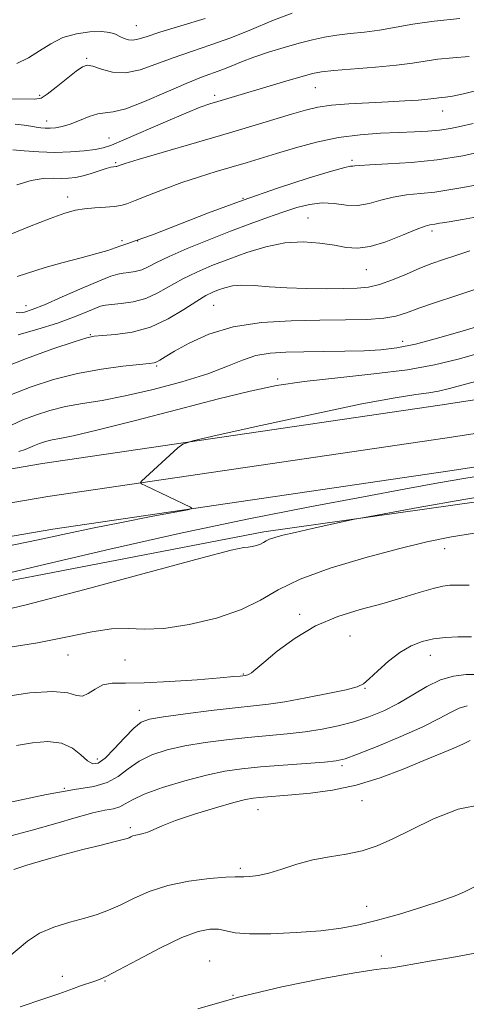
# Model space of a CAD drawing. Extents: x 2097300 to 2100200, y 287300 to 290200.
# Drawn here: x 2098089 to 2098200, y 287624 to 287868 of the extents above; entities that cross this region are included whole.
import ezdxf

# ---------------------------------------------------------------- set-up
doc = ezdxf.new("R2010")
doc.units = 0
doc.header["$MEASUREMENT"] = 0
for name, color, linetype, lineweight in [('BREAKLINE DTM HARD', 7, 'Continuous', 0), ('CONTOUR INDEX', 41, 'Continuous', 13), ('CONTOUR INTERMEDIATE', 44, 'Continuous', 0), ('SPOT ELEVATION DTM', 2, 'Continuous', 13)]:
    doc.layers.add(name, color=color, linetype=linetype, lineweight=lineweight)

msp = doc.modelspace()

# ---------------------------------------------------------------- linework, layer by layer
at = {"layer": 'BREAKLINE DTM HARD'}
for points in [[(2097500, 287681.431, 1169.943), (2097554.9, 287684.87, 1168.2), (2097642.2, 287693.69, 1166.17), (2097743.66, 287706.48, 1165.65), (2097829.18, 287716.51, 1164.8), (2097912.29, 287729.59, 1163.42), (2097992.99, 287740.8, 1162.7), (2098095.11, 287758.37, 1163.42), (2098193.69, 287772.85, 1165.06), (2098304.88, 287789.88, 1167.48), (2098375.08, 287802.81, 1167.61), (2098466.04, 287819.62, 1166.83), (2098556.43, 287840.12, 1166.11), (2098662.84, 287862.03, 1166.17), (2098728.97, 287876.8, 1165.39), (2098784.32, 287886.6, 1162.3), (2098866.89, 287898.45, 1156.67), (2098929.07, 287910.08, 1152.73), (2098983.05, 287920.45, 1147.16), (2099037.59, 287928.28, 1140.08), (2099085.55, 287944.2, 1133.13), (2099131.75, 287970.89, 1125), (2099165.01, 287998.16, 1119.23)], [(2097500, 287673.916, 1170.156), (2097555.51, 287677.39, 1168.4), (2097643.04, 287686.24, 1166.37), (2097744.63, 287698.29, 1165.85), (2097830.3, 287708.34, 1165), (2097913.5, 287721.43, 1163.62), (2097994.26, 287732.65, 1162.9), (2098096.41, 287750.22, 1163.62), (2098194.91, 287764.69, 1165.26), (2098306.25, 287781.74, 1167.68), (2098376.58, 287794.7, 1167.81), (2098467.7, 287811.54, 1167.03), (2098558.17, 287832.06, 1166.31), (2098664.57, 287853.96, 1166.37), (2098730.59, 287868.71, 1165.59), (2098785.63, 287878.45, 1162.5), (2098868.23, 287890.31, 1156.87), (2098930.61, 287901.97, 1152.93), (2098984.42, 287912.31, 1147.36), (2099039.49, 287920.22, 1140.28), (2099088.95, 287936.64, 1133.33), (2099136.46, 287964.08, 1125.2), (2099170.5, 287991.99, 1119.43)], [(2097500, 287666.402, 1169.968), (2097556.12, 287669.91, 1168.2), (2097643.81, 287678.78, 1166.17), (2097745.6, 287690.1, 1165.65), (2097831.42, 287700.17, 1164.8), (2097914.71, 287713.27, 1163.42), (2097995.53, 287724.5, 1162.7), (2098097.71, 287742.07, 1163.42), (2098196.13, 287756.53, 1165.06), (2098307.62, 287773.6, 1167.48), (2098378.08, 287786.59, 1167.61), (2098469.36, 287803.46, 1166.83), (2098559.91, 287824, 1166.11), (2098666.3, 287845.89, 1166.17), (2098732.21, 287860.62, 1165.39), (2098786.94, 287870.3, 1162.3), (2098869.57, 287882.17, 1156.67), (2098932.15, 287893.86, 1152.73), (2098985.79, 287904.17, 1147.16), (2099041.39, 287912.16, 1140.08), (2099092.35, 287929.08, 1133.13), (2099141.17, 287957.27, 1125), (2099175.99, 287985.82, 1119.23)], [(2098267.83, 287756.68, 1169.14), (2098216.84, 287750.89, 1168.7), (2098150.05, 287741.42, 1167.63), (2098072.75, 287726.56, 1166.37), (2097988.39, 287713.98, 1166.69), (2097911.65, 287701.47, 1167.5), (2097820.83, 287688.82, 1168.44), (2097758.7, 287682.33, 1169.39), (2097700.09, 287676.46, 1168.95), (2097644.42, 287669.45, 1169.2), (2097592.27, 287662.47, 1172.02), (2097511.98, 287652.87, 1174.35), (2097500, 287652.329, 1174.798)]]:
    msp.add_polyline3d(points, dxfattribs=at)
at = {"layer": 'CONTOUR INDEX', "flags": 128}
for points, elevation in [([(2098157.027, 287870.075), (2098152.033, 287868.139), (2098146.916, 287865.999), (2098141.81, 287863.935), (2098136.834, 287862.151), (2098132.051, 287860.556), (2098127.513, 287858.98), (2098123.263, 287857.352), (2098119.325, 287855.979), (2098115.716, 287855.263), (2098112.474, 287855.45), (2098109.73, 287856.165), (2098107.635, 287856.879), (2098106.217, 287857.133), (2098105.014, 287856.75), (2098103.445, 287855.627), (2098098.523, 287851.68), (2098096.277, 287849.94), (2098094.764, 287849.002), (2098093.226, 287848.709), (2098086.273, 287848.833)], 1140), ([(2098205.535, 287836.101), (2098199.34, 287834.692), (2098192.981, 287833.669), (2098186.579, 287833.035), (2098180.769, 287832.68), (2098176.312, 287832.472), (2098173.726, 287832.305), (2098172.546, 287832.176), (2098172.062, 287832.111), (2098171.531, 287832.074), (2098170.071, 287831.78), (2098166.765, 287830.883), (2098161.003, 287829.132), (2098153.396, 287826.66), (2098144.858, 287823.698), (2098136.289, 287820.509), (2098122.367, 287815.107), (2098118.378, 287813.637), (2098116.026, 287812.848), (2098114.519, 287812.362), (2098113.116, 287811.857), (2098111.298, 287811.225), (2098108.595, 287810.414), (2098104.738, 287809.392), (2098100.242, 287808.219), (2098095.817, 287806.977), (2098088.835, 287804.75)], 1150), ([(2098208.08, 287793.854), (2098199.456, 287791.274), (2098193.391, 287789.516), (2098187.611, 287787.989), (2098182.975, 287787.03), (2098179.014, 287786.543), (2098174.922, 287786.323), (2098170.121, 287786.198), (2098164.93, 287786.117), (2098159.896, 287786.064), (2098155.446, 287785.994), (2098151.55, 287785.746), (2098148.061, 287785.137), (2098144.743, 287784.029), (2098140.992, 287782.493), (2098136.117, 287780.651), (2098129.715, 287778.647), (2098122.547, 287776.719), (2098115.667, 287775.125), (2098109.888, 287774.036), (2098105.076, 287773.256), (2098100.858, 287772.496), (2098096.945, 287771.533), (2098093.379, 287770.396), (2098090.286, 287769.178), (2098087.638, 287767.96)], 1160), ([(2098202.247, 287741.128), (2098196.532, 287740.239), (2098190.462, 287738.973), (2098183.4, 287737.238), (2098175.048, 287734.991), (2098166.45, 287732.399), (2098158.987, 287729.683), (2098153.564, 287727.031), (2098149.201, 287724.514), (2098144.442, 287722.173), (2098138.274, 287720.08), (2098131.457, 287718.437), (2098125.194, 287717.478), (2098120.336, 287717.302), (2098116.331, 287717.464), (2098112.275, 287717.386), (2098107.378, 287716.634), (2098101.314, 287715.371), (2098093.869, 287713.907), (2098085.07, 287712.509)], 1170), ([(2098201.203, 287689.726), (2098199.55, 287688.913), (2098197.124, 287687.847), (2098189.652, 287684.723), (2098184.567, 287682.612), (2098178.87, 287680.445), (2098172.908, 287678.602), (2098167.033, 287677.368), (2098161.604, 287676.643), (2098156.985, 287676.228), (2098148.916, 287675.608), (2098147.373, 287675.443), (2098145.508, 287675.079), (2098142.54, 287674.309), (2098138.016, 287673.011), (2098132.803, 287671.418), (2098128.094, 287669.856), (2098124.8, 287668.588), (2098121.263, 287667.008), (2098120.085, 287666.629), (2098119.074, 287666.413), (2098118.234, 287666.246), (2098117.561, 287666.042), (2098117.025, 287665.814), (2098116.589, 287665.602), (2098116.128, 287665.416), (2098115.161, 287665.142), (2098113.121, 287664.636), (2098109.637, 287663.795), (2098105.126, 287662.678), (2098100.207, 287661.386), (2098095.453, 287660.028), (2098091.263, 287658.761), (2098087.992, 287657.75)], 1180)]:
    msp.add_lwpolyline(points, dxfattribs=dict(at, elevation=elevation))
at = {"layer": 'CONTOUR INTERMEDIATE', "flags": 128}
for points, elevation in [([(2098198.644, 287868.677), (2098192.292, 287868.079), (2098187, 287867.336), (2098178.735, 287865.862), (2098175.006, 287865.356), (2098171.438, 287864.963), (2098168.116, 287864.569), (2098165.065, 287864.074), (2098162.048, 287863.427), (2098158.765, 287862.586), (2098155.036, 287861.537), (2098151.153, 287860.355), (2098147.532, 287859.14), (2098144.481, 287857.982), (2098141.901, 287856.921), (2098139.588, 287855.988), (2098134.52, 287854.146), (2098130.769, 287852.639), (2098125.781, 287850.469), (2098120.406, 287848.148), (2098115.77, 287846.353), (2098112.676, 287845.547), (2098110.637, 287845.334), (2098108.846, 287845.101), (2098106.681, 287844.398), (2098104.279, 287843.41), (2098101.965, 287842.487), (2098099.997, 287841.898), (2098098.366, 287841.611), (2098097.001, 287841.518), (2098095.818, 287841.525), (2098094.709, 287841.613), (2098093.555, 287841.777), (2098092.228, 287842.006), (2098090.552, 287842.258), (2098088.34, 287842.483)], 1142), ([(2098135.49, 287868.733), (2098129.47, 287866.913), (2098124.256, 287865.321), (2098120.814, 287864.203), (2098118.793, 287863.559), (2098117.517, 287863.325), (2098116.414, 287863.432), (2098115.353, 287863.786), (2098114.312, 287864.285), (2098113.218, 287864.824), (2098111.806, 287865.28), (2098109.76, 287865.528), (2098106.896, 287865.448), (2098103.552, 287864.954), (2098100.199, 287863.966), (2098097.19, 287862.469), (2098094.418, 287860.704), (2098091.661, 287858.975), (2098088.72, 287857.541)], 1138), ([(2098200.937, 287859.311), (2098196.872, 287858.951), (2098193.172, 287858.594), (2098190.041, 287858.161), (2098186.89, 287857.666), (2098182.935, 287857.146), (2098177.722, 287856.639), (2098167.391, 287855.786), (2098164.304, 287855.462), (2098162.077, 287855.05), (2098159.513, 287854.354), (2098155.752, 287853.256), (2098138.644, 287848.159), (2098136.634, 287847.545), (2098134.195, 287846.692), (2098130.634, 287845.275), (2098125.594, 287843.128), (2098115.27, 287838.616), (2098112.196, 287837.315), (2098110.185, 287836.635), (2098108.217, 287836.25), (2098105.488, 287835.908), (2098102.058, 287835.634), (2098098.2, 287835.525), (2098094.223, 287835.641), (2098090.584, 287835.892), (2098087.777, 287836.154)], 1144), ([(2098203.471, 287851.022), (2098199.501, 287850.051), (2098196.774, 287849.484), (2098195.1, 287849.226), (2098194.052, 287849.11), (2098192.202, 287848.853), (2098190.652, 287848.681), (2098188.259, 287848.48), (2098184.989, 287848.261), (2098180.877, 287848.039), (2098176.066, 287847.817), (2098171.132, 287847.558), (2098166.763, 287847.215), (2098163.384, 287846.731), (2098160.374, 287846.02), (2098156.853, 287844.985), (2098146.19, 287841.787), (2098139.264, 287839.731), (2098118.864, 287833.73), (2098115.592, 287832.746), (2098114.167, 287832.295), (2098113.533, 287832.062), (2098113.366, 287832.021), (2098112.743, 287831.957), (2098112.044, 287831.826), (2098110.89, 287831.509), (2098107.203, 287830.297), (2098105.178, 287829.7), (2098103.341, 287829.301), (2098101.6, 287829.1), (2098099.786, 287829.059), (2098097.734, 287829.105), (2098095.294, 287829.013), (2098092.318, 287828.519), (2098088.759, 287827.443)], 1146), ([(2098201.968, 287842.709), (2098198.999, 287841.984), (2098196.284, 287841.417), (2098193.586, 287841.008), (2098190.677, 287840.747), (2098187.375, 287840.581), (2098183.506, 287840.447), (2098178.963, 287840.265), (2098173.899, 287839.894), (2098168.528, 287839.178), (2098163.085, 287838.029), (2098157.861, 287836.63), (2098153.163, 287835.234), (2098145.62, 287832.964), (2098138.21, 287830.765), (2098134.05, 287829.481), (2098129.692, 287828.029), (2098125.299, 287826.424), (2098121.275, 287824.863), (2098118.088, 287823.591), (2098116.008, 287822.784), (2098114.525, 287822.345), (2098112.935, 287822.108), (2098110.722, 287821.929), (2098108.124, 287821.746), (2098105.568, 287821.516), (2098103.283, 287821.16), (2098100.694, 287820.457), (2098097.03, 287819.148), (2098091.877, 287817.122), (2098086.253, 287814.863)], 1148), ([(2098202.898, 287827.441), (2098199.366, 287826.838), (2098195.898, 287826.204), (2098192.417, 287825.665), (2098188.879, 287825.298), (2098185.384, 287824.958), (2098182.071, 287824.447), (2098179.029, 287823.659), (2098176.167, 287822.854), (2098173.343, 287822.384), (2098170.446, 287822.47), (2098167.474, 287822.813), (2098164.451, 287822.981), (2098161.38, 287822.639), (2098158.171, 287821.836), (2098154.715, 287820.717), (2098150.899, 287819.394), (2098146.613, 287817.841), (2098141.747, 287816.003), (2098136.337, 287813.877), (2098131.001, 287811.691), (2098126.506, 287809.728), (2098123.395, 287808.212), (2098121.322, 287807.132), (2098119.719, 287806.419), (2098118.133, 287805.996), (2098116.565, 287805.758), (2098115.135, 287805.59), (2098113.826, 287805.356), (2098112.096, 287804.808), (2098109.27, 287803.675), (2098104.975, 287801.824), (2098100.041, 287799.669), (2098095.6, 287797.765), (2098092.523, 287796.542), (2098090.627, 287795.932), (2098089.471, 287795.744), (2098088.635, 287795.81)], 1152), ([(2098204.74, 287819.904), (2098199.242, 287818.892), (2098195.952, 287818.316), (2098194.349, 287818.063), (2098193.6, 287817.957), (2098192.433, 287817.751), (2098191.178, 287817.561), (2098190, 287817.236), (2098187.83, 287816.422), (2098184.398, 287814.995), (2098180.309, 287813.385), (2098176.385, 287812.16), (2098173.214, 287811.742), (2098170.447, 287811.959), (2098167.505, 287812.494), (2098163.932, 287813.039), (2098159.787, 287813.321), (2098155.258, 287813.08), (2098150.533, 287812.144), (2098145.812, 287810.713), (2098141.295, 287809.077), (2098137.146, 287807.467), (2098133.37, 287805.86), (2098129.933, 287804.174), (2098123.763, 287800.679), (2098120.719, 287799.318), (2098117.572, 287798.479), (2098114.622, 287798.047), (2098112.262, 287797.835), (2098110.718, 287797.664), (2098109.541, 287797.376), (2098108.116, 287796.821), (2098105.926, 287795.892), (2098102.835, 287794.649), (2098098.806, 287793.198), (2098093.965, 287791.667), (2098089.082, 287790.288)], 1154), ([(2098201.126, 287811.136), (2098197.62, 287809.987), (2098194.56, 287808.969), (2098191.697, 287807.959), (2098188.702, 287806.784), (2098185.359, 287805.352), (2098181.908, 287803.897), (2098178.706, 287802.728), (2098175.948, 287802.074), (2098173.196, 287801.816), (2098169.853, 287801.753), (2098165.523, 287801.727), (2098160.61, 287801.757), (2098155.717, 287801.906), (2098151.352, 287802.197), (2098147.635, 287802.489), (2098144.592, 287802.599), (2098142.211, 287802.396), (2098140.34, 287801.959), (2098138.792, 287801.419), (2098137.348, 287800.839), (2098135.662, 287800.002), (2098133.359, 287798.62), (2098130.168, 287796.552), (2098126.249, 287794.229), (2098121.87, 287792.227), (2098117.348, 287790.983), (2098113.2, 287790.367), (2098109.992, 287790.11), (2098107.968, 287789.935), (2098106.085, 287789.524), (2098102.979, 287788.55), (2098097.727, 287786.79), (2098091.183, 287784.445), (2098084.644, 287781.819)], 1156), ([(2098208.289, 287803.491), (2098197.635, 287799.974), (2098192.623, 287798.303), (2098188.455, 287796.861), (2098185.39, 287795.747), (2098182.777, 287794.948), (2098179.743, 287794.423), (2098175.581, 287794.123), (2098170.262, 287793.975), (2098163.927, 287793.903), (2098156.8, 287793.789), (2098149.429, 287793.361), (2098142.446, 287792.307), (2098136.4, 287790.462), (2098131.504, 287788.247), (2098127.886, 287786.229), (2098125.584, 287784.85), (2098124.263, 287784.042), (2098123.498, 287783.612), (2098122.82, 287783.378), (2098121.599, 287783.202), (2098119.163, 287782.956), (2098115.059, 287782.519), (2098109.721, 287781.8), (2098103.802, 287780.714), (2098097.894, 287779.218), (2098092.351, 287777.428), (2098087.465, 287775.499)], 1158), ([(2098204.356, 287785.977), (2098198.219, 287784.29), (2098192.367, 287782.862), (2098185.65, 287781.647), (2098177.332, 287780.596), (2098168.334, 287779.642), (2098159.99, 287778.708), (2098153.138, 287777.69), (2098146.623, 287776.352), (2098138.797, 287774.429), (2098128.664, 287771.808), (2098117.851, 287768.996), (2098108.641, 287766.655), (2098102.726, 287765.268), (2098099.433, 287764.6), (2098097.497, 287764.235), (2098095.872, 287763.835), (2098094.391, 287763.363), (2098093.107, 287762.858), (2098092.007, 287762.352), (2098090.822, 287761.863), (2098089.218, 287761.401)], 1162), ([(2098205.978, 287779.644), (2098200.014, 287778.078), (2098196.038, 287777.015), (2098193.329, 287776.343), (2098190.905, 287775.897), (2098187.738, 287775.47), (2098182.623, 287774.692), (2098174.309, 287773.155), (2098162.317, 287770.653), (2098149.248, 287767.795), (2098138.475, 287765.394), (2098132.444, 287764.01), (2098129.899, 287763.201), (2098128.658, 287762.274), (2098119.708, 287754.009), (2098119.43, 287753.675), (2098119.701, 287753.373), (2098120.752, 287752.844), (2098131.822, 287747.52), (2098132.141, 287747.251), (2098131.129, 287746.939), (2098127.918, 287746.317), (2098122.051, 287745.206), (2098114.714, 287743.794), (2098107.5, 287742.354), (2098101.289, 287741.038), (2098094.083, 287739.486), (2098083.169, 287737.215)], 1164), ([(2098204.753, 287755.475), (2098199.64, 287754.644), (2098193.364, 287753.557), (2098185.261, 287752.084), (2098174.728, 287750.126), (2098161.404, 287747.609), (2098145.896, 287744.56), (2098129.05, 287741.033), (2098111.864, 287737.162), (2098095.945, 287733.414), (2098083.045, 287730.341), (2098073.967, 287728.28), (2098065.687, 287726.723), (2098054.227, 287724.952), (2098037.032, 287722.473), (2098017.232, 287719.689), (2097999.384, 287717.23), (2097986.655, 287715.529), (2097965.629, 287712.821), (2097933.24, 287708.591), (2097915.17, 287706.302)], 1166), ([(2098212.062, 287751.539), (2098199.63, 287749.464), (2098188.314, 287747.465), (2098174.999, 287745.031), (2098172.526, 287744.552), (2098170.228, 287744.062), (2098161.994, 287742.263), (2098157.759, 287741.31), (2098154.694, 287740.577), (2098152.703, 287740.032), (2098151.445, 287739.588), (2098150.599, 287739.174), (2098149.918, 287738.781), (2098149.174, 287738.415), (2098148.212, 287738.088), (2098147.147, 287737.832), (2098146.17, 287737.682), (2098145.051, 287737.554), (2098141.905, 287736.875), (2098134.428, 287734.952), (2098105.605, 287727.138), (2098091.106, 287723.356), (2098080.895, 287720.989)], 1168), ([(2098200.914, 287728.231), (2098199.164, 287728.234), (2098197.632, 287728.251), (2098196.175, 287728.223), (2098194.436, 287728.006), (2098192.005, 287727.436), (2098188.576, 287726.41), (2098184.267, 287725.069), (2098179.299, 287723.614), (2098173.903, 287722.158), (2098168.335, 287720.449), (2098162.858, 287718.147), (2098157.751, 287715.089), (2098153.357, 287711.821), (2098150.034, 287709.066), (2098148.006, 287707.364), (2098146.952, 287706.524), (2098146.417, 287706.171), (2098146.023, 287705.987), (2098145.697, 287705.886), (2098145.44, 287705.834), (2098144.183, 287705.688), (2098142.615, 287705.542), (2098139.208, 287705.249), (2098133.522, 287704.788), (2098126.721, 287704.307), (2098120.37, 287703.997), (2098115.677, 287703.955), (2098112.436, 287703.905), (2098110.088, 287703.479), (2098108.153, 287702.471), (2098106.483, 287701.33), (2098105.013, 287700.668), (2098103.548, 287700.884), (2098101.387, 287701.517), (2098097.704, 287701.895), (2098091.968, 287701.505), (2098084.839, 287700.484)], 1172), ([(2098201.534, 287715.41), (2098198.152, 287715.394), (2098195.026, 287715.246), (2098192.096, 287714.888), (2098189.298, 287714.237), (2098186.547, 287713.169), (2098183.752, 287711.549), (2098180.894, 287709.354), (2098178.246, 287707.002), (2098176.15, 287705.019), (2098174.721, 287703.774), (2098173.161, 287703.005), (2098170.444, 287702.29), (2098165.918, 287701.324), (2098160.439, 287700.249), (2098155.237, 287699.322), (2098151.148, 287698.719), (2098147.429, 287698.292), (2098142.944, 287697.812), (2098136.983, 287697.119), (2098130.558, 287696.321), (2098125.107, 287695.595), (2098121.653, 287695.011), (2098119.557, 287694.219), (2098117.764, 287692.758), (2098115.478, 287690.377), (2098112.938, 287687.646), (2098110.643, 287685.344), (2098108.946, 287684.095), (2098107.623, 287683.915), (2098106.303, 287684.666), (2098104.66, 287686.136), (2098102.535, 287687.796), (2098099.814, 287689.044), (2098096.446, 287689.43), (2098092.632, 287689.119), (2098088.639, 287688.431)], 1174), ([(2098203.603, 287706.089), (2098200.2, 287706.079), (2098197.022, 287705.7), (2098193.84, 287704.738), (2098190.475, 287703.078), (2098186.954, 287701.002), (2098183.356, 287698.898), (2098179.737, 287697.077), (2098176.08, 287695.567), (2098172.343, 287694.325), (2098168.488, 287693.309), (2098164.476, 287692.496), (2098160.268, 287691.862), (2098155.826, 287691.375), (2098146.083, 287690.488), (2098140.769, 287689.911), (2098135.44, 287689.2), (2098130.433, 287688.355), (2098126.022, 287687.358), (2098122.241, 287686.132), (2098119.062, 287684.585), (2098116.395, 287682.703), (2098113.908, 287680.798), (2098111.203, 287679.258), (2098107.823, 287678.313), (2098103.059, 287677.537), (2098096.14, 287676.344), (2098086.814, 287674.354)], 1176), ([(2098200.416, 287698.31), (2098198.469, 287697.722), (2098196.315, 287696.667), (2098193.486, 287695.125), (2098189.454, 287693.098), (2098183.999, 287690.668), (2098178.155, 287688.237), (2098173.264, 287686.288), (2098170.201, 287685.161), (2098167.956, 287684.636), (2098165.048, 287684.352), (2098154.782, 287683.604), (2098149.223, 287683.164), (2098144.555, 287682.703), (2098140.322, 287682.08), (2098135.759, 287681.115), (2098130.391, 287679.705), (2098124.925, 287678.046), (2098120.359, 287676.411), (2098117.406, 287675.032), (2098115.627, 287673.967), (2098114.293, 287673.232), (2098112.749, 287672.793), (2098110.618, 287672.401), (2098107.596, 287671.756), (2098103.47, 287670.639), (2098098.391, 287669.152), (2098092.6, 287667.479), (2098086.339, 287665.798)], 1178), ([(2098204.079, 287673.872), (2098198.174, 287672.69), (2098192.091, 287670.283), (2098186.524, 287667.57), (2098181.967, 287665.308), (2098178.098, 287663.599), (2098174.393, 287662.38), (2098170.446, 287661.552), (2098166.313, 287660.882), (2098162.171, 287660.097), (2098158.187, 287659.021), (2098154.507, 287657.843), (2098151.268, 287656.848), (2098148.589, 287656.249), (2098146.513, 287655.984), (2098145.059, 287655.919), (2098144.098, 287655.93), (2098142.897, 287655.918), (2098140.573, 287655.793), (2098136.543, 287655.461), (2098131.442, 287654.817), (2098126.207, 287653.753), (2098121.602, 287652.232), (2098117.694, 287650.503), (2098114.38, 287648.884), (2098111.503, 287647.611), (2098108.707, 287646.596), (2098105.586, 287645.669), (2098101.885, 287644.666), (2098097.967, 287643.456), (2098094.35, 287641.915), (2098091.411, 287639.995), (2098086.758, 287636.079)], 1182), ([(2098202.579, 287653.559), (2098199.781, 287652.189), (2098197.469, 287651.198), (2098194.003, 287649.923), (2098189.173, 287648.349), (2098183.631, 287646.68), (2098178.241, 287645.173), (2098173.592, 287644.024), (2098169.16, 287643.187), (2098164.142, 287642.56), (2098158.064, 287642.068), (2098151.768, 287641.77), (2098146.423, 287641.756), (2098142.866, 287642.065), (2098138.78, 287642.897), (2098136.656, 287642.95), (2098133.763, 287642.383), (2098129.713, 287640.886), (2098124.387, 287638.337), (2098118.746, 287635.371), (2098114.021, 287632.816), (2098111.087, 287631.278), (2098109.406, 287630.507), (2098108.085, 287630.033), (2098104.566, 287628.855), (2098102.807, 287628.247), (2098099.144, 287626.923), (2098095.472, 287625.65), (2098089.57, 287623.679)], 1184), ([(2098202.442, 287637.008), (2098196.661, 287635.944), (2098191.624, 287635.057), (2098184.166, 287633.733), (2098181.725, 287633.357), (2098179.861, 287633.158), (2098177.311, 287632.861), (2098172.564, 287632.124), (2098164.614, 287630.686), (2098154.482, 287628.61), (2098143.693, 287626.035), (2098133.619, 287623.154)], 1186)]:
    msp.add_lwpolyline(points, dxfattribs=dict(at, elevation=elevation))
at = {"layer": 'SPOT ELEVATION DTM'}
for p in [(2098118.42, 287866.91, 1137.1), (2098106.11, 287858.84, 1139.8), (2098162.81, 287851.53, 1144.9), (2098094.44, 287849.63, 1139.7), (2098137.81, 287849.63, 1143.6), (2098194.36, 287845.79, 1146.7), (2098096.2, 287843.27, 1141.4), (2098111.64, 287839.07, 1143.2), (2098113.29, 287832.99, 1145.8), (2098171.87, 287833.57, 1149.7), (2098101.35, 287824.49, 1147.4), (2098144.88, 287824.09, 1150), (2098160.96, 287819.26, 1153.1), (2098191.74, 287816.06, 1154.4), (2098114.82, 287813.6, 1149.7), (2098118.72, 287813.52, 1150), (2098175.47, 287806.48, 1154.8), (2098091.03, 287797.52, 1151.4), (2098137.54, 287797.59, 1157), (2098107.02, 287790.31, 1155.9), (2098184.41, 287788.65, 1159.4), (2098123.42, 287782.58, 1158.2), (2098153.41, 287779.37, 1161.7), (2098194.9, 287737.24, 1170.6), (2098158.92, 287721.02, 1171.7), (2098171.41, 287715.62, 1172.8), (2098101.44, 287710.92, 1170.8), (2098191.27, 287710.8, 1174.7), (2098115.6, 287709.69, 1170.6), (2098144.95, 287706.16, 1171.9), (2098175.09, 287702.68, 1174.1), (2098119.1, 287697.22, 1173.4), (2098108.75, 287685.16, 1173.4), (2098169.41, 287683.47, 1178.3), (2098100.53, 287677.85, 1176), (2098174.35, 287674.79, 1180.79), (2098148.55, 287672.57, 1180.8), (2098116.92, 287668.11, 1179.7), (2098144.22, 287658.01, 1181.7), (2098175.52, 287648.58, 1183.22), (2098136.6, 287635.08, 1185.3), (2098179.16, 287636.27, 1185.6), (2098100.01, 287631.24, 1183.5), (2098110.66, 287630.1, 1184.1), (2098142.39, 287626.57, 1186)]:
    msp.add_point(p, dxfattribs=at)

doc.saveas('drawing.dxf')
